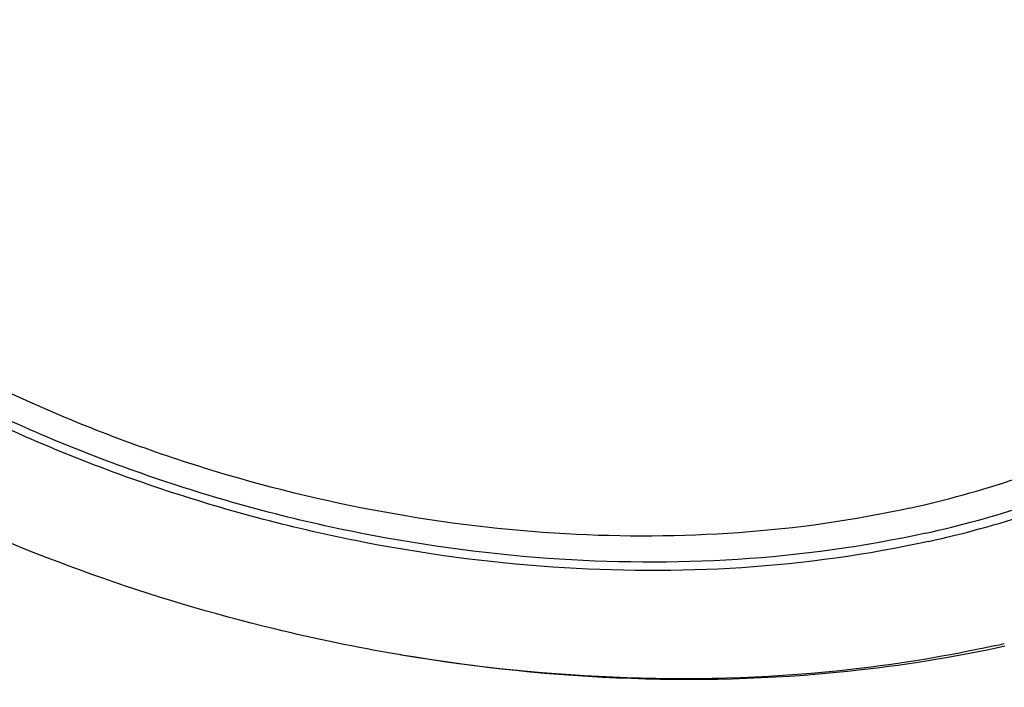
# Model space of a CAD drawing. Units: millimetres. Extents: x -2874 to -2461, y 184 to 759.
# Drawn here: x -2555 to -2535, y 591 to 605 of the extents above; entities that cross this region are included whole.
import ezdxf

# ---------------------------------------------------------------- set-up
doc = ezdxf.new("R2010")
doc.units = ezdxf.units.MM
doc.header["$LTSCALE"] = 16.335
doc.layers.get('0').update_dxf_attribs({"linetype": 'CONTINUOUS'})
doc.layers.add('02___PRT_ALL_AXES', color=7, linetype='CONTINUOUS')

msp = doc.modelspace()

# ---------------------------------------------------------------- linework, layer by layer
at = {"color": 7, "linetype": 'Continuous'}
for points, knots in [([(-2536.899, 594.821), (-2535.418, 595.149), (-2533.275, 595.852), (-2530.718, 597.26), (-2529.061, 598.485), (-2527.651, 599.885), (-2526.509, 601.44), (-2525.653, 603.129), (-2525.282, 604.326), (-2525.149, 604.933)], [0, 0, 0, 0, 0.278001, 0.408665, 0.533954, 0.654546, 0.771482, 0.886113, 1, 1, 1, 1]), ([(-2536.572, 594.302), (-2539.125, 593.737), (-2543.187, 593.516), (-2548.536, 594.265), (-2552.578, 595.364), (-2556.44, 596.958), (-2561.082, 599.611), (-2564.114, 602.252), (-2565.741, 604.247)], [0, 0, 0, 0, 0.24356, 0.372163, 0.502553, 0.632589, 0.76016, 1, 1, 1, 1]), ([(-2536.508, 594.132), (-2539.048, 593.57), (-2543.087, 593.342), (-2548.412, 594.066), (-2552.439, 595.139), (-2556.296, 596.7), (-2560.952, 599.307), (-2564.008, 601.906), (-2565.666, 603.874)], [0, 0, 0, 0, 0.243186, 0.371562, 0.501777, 0.631746, 0.759404, 1, 1, 1, 1]), ([(-2536.572, 594.302), (-2535.143, 594.618), (-2532.439, 595.484), (-2529.433, 597.265), (-2527.492, 599.026), (-2526.296, 600.467), (-2525.35, 602.036), (-2524.893, 603.158), (-2524.712, 603.728)], [0, 0, 0, 0, 0.277141, 0.533232, 0.654425, 0.771867, 0.886632, 1, 1, 1, 1]), ([(-2536.508, 594.132), (-2535.064, 594.451), (-2532.332, 595.327), (-2529.297, 597.131), (-2527.339, 598.913), (-2526.134, 600.373), (-2525.183, 601.961), (-2524.726, 603.096), (-2524.545, 603.673)], [0, 0, 0, 0, 0.277192, 0.533263, 0.654434, 0.771855, 0.886613, 1, 1, 1, 1]), ([(-2536.899, 594.821), (-2539.225, 594.307), (-2542.916, 594.072), (-2547.801, 594.662), (-2551.511, 595.572), (-2555.091, 596.915), (-2559.476, 599.189), (-2562.408, 601.471), (-2564.055, 603.211)], [0, 0, 0, 0, 0.241883, 0.36945, 0.49903, 0.628743, 0.756698, 1, 1, 1, 1])]:
    msp.add_open_spline(points, degree=3, knots=knots, dxfattribs=at)
at = {"layer": '02___PRT_ALL_AXES', "color": 7, "linetype": 'Continuous'}
for p in [(-2547.425, 591.781), (-2547.425, 591.779)]:
    msp.add_line(p, (-2547.491, 591.79), dxfattribs=at)
msp.add_arc((-2540.899, 617.961), 26.619, 282.4752, 282.9347, dxfattribs=at)
for points, knots in [([(-2547.491, 591.79), (-2548.353, 591.936), (-2551.783, 592.644), (-2555.116, 593.83), (-2557.484, 594.968)], [0, 0, 0, 0, 0.249676, 1, 1, 1, 1]), ([(-2534.928, 591.961), (-2535.907, 591.745), (-2540.038, 591.068), (-2544.292, 591.248), (-2547.426, 591.779)], [0, 0, 0, 0, 0.239771, 1, 1, 1, 1]), ([(-2535.149, 591.97), (-2536.11, 591.757), (-2540.168, 591.091), (-2544.346, 591.263), (-2547.425, 591.779)], [0, 0, 0, 0, 0.239799, 1, 1, 1, 1])]:
    msp.add_open_spline(points, degree=3, knots=knots, dxfattribs=at)

doc.saveas('drawing.dxf')
